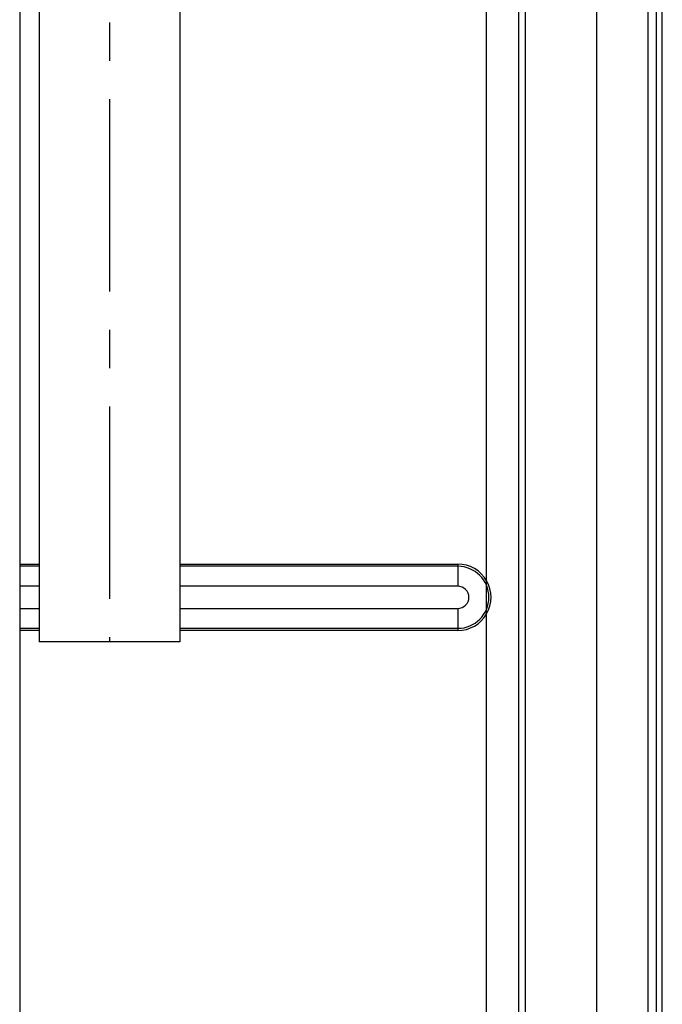
# Model space of a CAD drawing. Units: millimetres. Extents: x -44717 to 3890, y -11358 to 8889.
# Drawn here: x -42271 to -42213, y -9419 to -9330 of the extents above; entities that cross this region are included whole.
import ezdxf

# ---------------------------------------------------------------- set-up
doc = ezdxf.new("R2010")
doc.units = ezdxf.units.MM
doc.header["$LTSCALE"] = 46.255
doc.linetypes.add('CENTER', pattern=[0.6, 0.375, -0.075, 0.075, -0.075])
doc.layers.get('0').update_dxf_attribs({"linetype": 'CONTINUOUS'})
doc.layers.add('DEFAULT_1', color=7, linetype='CENTER')

msp = doc.modelspace()

# ---------------------------------------------------------------- linework, layer by layer
at = {"color": 7, "linetype": 'Continuous'}
for p, q in [((-42214.278, -9223.951), (-42214.278, -9795.1)), ((-42269.216, -9225.826), (-42269.216, -9385.826)), ((-42256.516, -9225.826), (-42256.516, -9385.826)), ((-42218.897, -9790.481), (-42218.897, -9228.57)), ((-42270.966, -9229.726), (-42270.966, -9554.826)), ((-42213.554, -9240.425), (-42213.554, -9766.226)), ((-42212.988, -9766.226), (-42212.988, -9240.425)), ((-42228.888, -9247.564), (-42228.888, -9759.087)), ((-42225.918, -9759.087), (-42225.918, -9247.564)), ((-42225.352, -9247.564), (-42225.352, -9759.087)), ((-42270.966, -9378.806), (-42269.216, -9378.806)), ((-42269.216, -9379.006), (-42270.966, -9379.006)), ((-42256.516, -9378.806), (-42231.435, -9378.806)), ((-42231.435, -9379.006), (-42256.516, -9379.006)), ((-42231.435, -9378.806), (-42231.435, -9380.806)), ((-42269.216, -9380.806), (-42270.966, -9380.806)), ((-42231.435, -9380.806), (-42256.516, -9380.806)), ((-42270.966, -9382.806), (-42269.216, -9382.806)), ((-42256.516, -9382.806), (-42231.435, -9382.806)), ((-42231.435, -9382.806), (-42231.435, -9384.806)), ((-42270.966, -9384.606), (-42269.216, -9384.606)), ((-42269.216, -9384.805), (-42270.966, -9384.805)), ((-42256.516, -9384.606), (-42231.435, -9384.606)), ((-42231.439, -9384.805), (-42256.516, -9384.805)), ((-42256.516, -9385.826), (-42269.216, -9385.826))]:
    msp.add_line(p, q, dxfattribs=at)
for radius, start, end in [(3, 269.92665, 89.982), (2.8, 270.00681, 89.99313)]:
    msp.add_arc((-42231.436, -9381.806), radius, start, end, dxfattribs=at)
msp.add_open_spline([(-42231.435, -9382.806), (-42231.18, -9382.806), (-42230.65, -9382.588), (-42230.329, -9381.805), (-42230.65, -9381.023), (-42231.181, -9380.806), (-42231.435, -9380.806)], degree=3, knots=[0, 0, 0, 0, 0.250012, 0.500104, 0.750138, 1, 1, 1, 1], dxfattribs=at)
at = {"layer": 'DEFAULT_1', "color": 7, "linetype": 'CENTER'}
msp.add_line((-42262.866, -9225.826), (-42262.866, -9385.826), dxfattribs=at)

doc.saveas('drawing.dxf')
